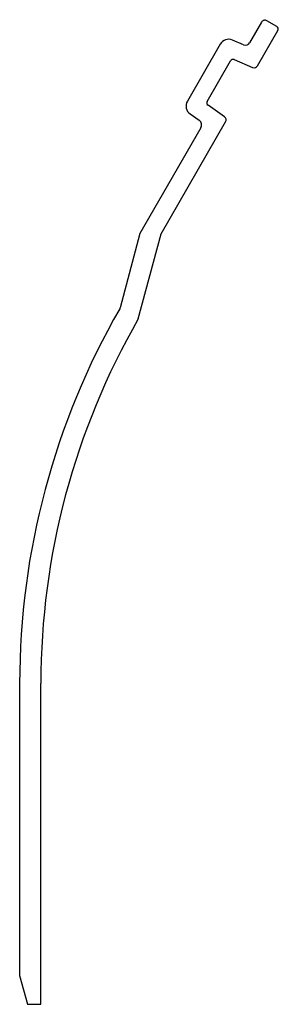
# Model space of a CAD drawing. Units: millimetres. Extents: x -1230 to 2100, y -1275 to 1485.
# Drawn here: x -1230 to -559, y -1275 to 1276 of the extents above; entities that cross this region are included whole.
import ezdxf

# ---------------------------------------------------------------- set-up
doc = ezdxf.new("R2010")
doc.units = ezdxf.units.MM
doc.header["$LTSCALE"] = 5

msp = doc.modelspace()

# ---------------------------------------------------------------- linework, layer by layer
for p, q in [((-602.406, 1270), (-633.174, 1216.709)), ((-562.765, 1258.66), (-588.746, 1273.66)), ((-612.897, 1156.83), (-560.02, 1248.415)), ((-709.349, 1213.27), (-794.86, 1065.161)), ((-648.883, 1211.453), (-677.93, 1223.782)), ((-743.289, 1064.484), (-682.543, 1169.699)), ((-673.117, 1172.853), (-625.464, 1152.625)), ((-698.522, 1024.78), (-741.096, 1054.59)), ((-787.548, 1032.182), (-764.125, 1015.781)), ((-759.738, 995.993), (-917.933, 721.991)), ((-863.052, 721.548), (-695.597, 1011.588)), ((-917.933, 721.991), (-969.469, 529.656)), ((-922.177, 500.891), (-863.052, 721.548)), ((-922.177, 500.891), (-922.177, 500.891)), ((-1230, -443.904), (-1230, -1200)), ((-1175, -1275), (-1175, -443.904)), ((-1230, -1200), (-1209.904, -1275)), ((-1209.904, -1275), (-1175, -1275))]:
    msp.add_line(p, q)
for centre, major_axis, start_param, end_param in [((-593.746, 1265), (5, 8.66), 0, 1.57079633), ((-566.515, 1252.165), (6.495, -3.75), 0, 1.57079633), ((-687.699, 1200.77), (9.768, 23.013), 0, 1.44862328), ((-643.999, 1222.959), (10.825, -6.25), 4.83456203, 6.28318531), ((-676.048, 1165.949), (-6.495, 3.75), 4.83456203, 6.28318531), ((-621.557, 1161.83), (-3.907, -9.205), 0, 1.44862328), ((-773.209, 1052.661), (-21.651, 12.5), 0, 1.48352986), ((-736.794, 1060.734), (-4.302, -6.144), 4.79965544, 6.28318531), ((-704.258, 1016.588), (8.66, -5), 0, 1.48352986), ((-772.728, 1003.493), (8.604, 12.287), 4.79965544, 6.28318531), ((716.75, -443.904), (-1687.212, 971.16), 0, 0.52228548), ((716.75, -443.904), (-1891.75, 0), 5.76024569, 6.28318531)]:
    msp.add_ellipse(centre, major_axis=major_axis, ratio=1, start_param=start_param, end_param=end_param)
msp.add_open_spline([(-969.469, 529.656), (-969.582, 529.237), (-969.721, 528.825), (-970.053, 528.022), (-970.245, 527.632), (-970.462, 527.256)], degree=3, knots=[-0.0521156224, -0.0521156224, -0.0521156224, -0.0521156224, -0.0260578112, -0.0260578112, 0, 0, 0, 0])

doc.saveas('drawing.dxf')
